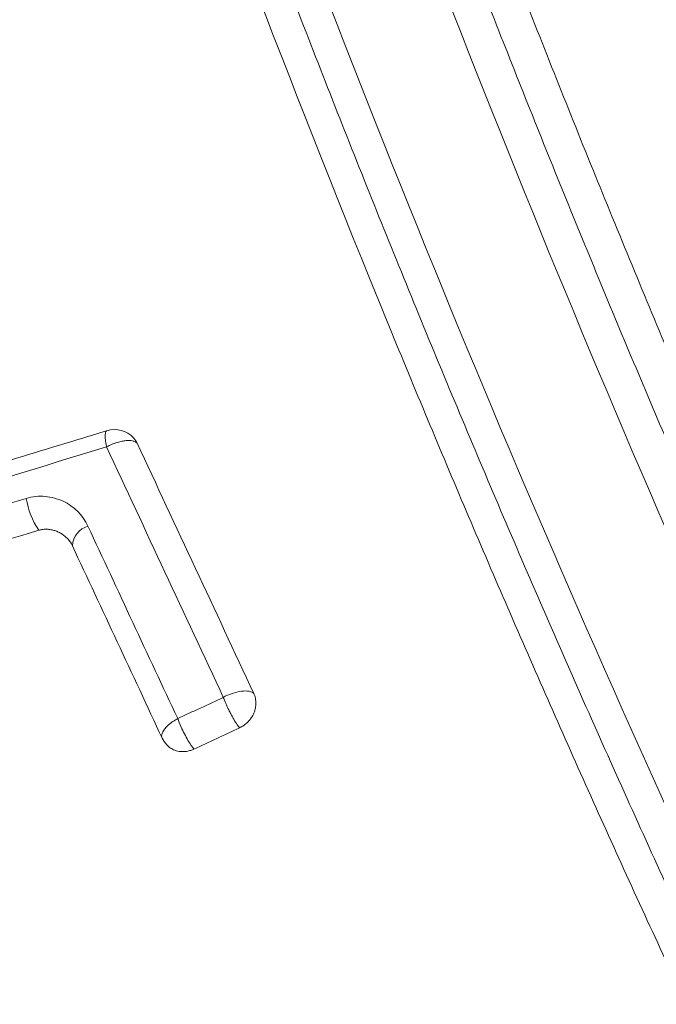
# Paper-space layout '1' of a CAD drawing. Units: feet. Extents: x 0.4 to 10.9, y 0 to 8.
# Drawn here: x 6 to 6.1, y 4.9 to 4.9 of the extents above; entities that cross this region are included whole.
import ezdxf

# ---------------------------------------------------------------- set-up
doc = ezdxf.new("R2010")
doc.units = ezdxf.units.FT
doc.header["$MEASUREMENT"] = 0
doc.layers.get('0').update_dxf_attribs({"lineweight": 9})
doc.layers.add('UGD - DETAIL 3', color=7, linetype='Continuous', lineweight=9)
doc.layers.add('UGD - DETAIL 4', color=7, linetype='Continuous', lineweight=18)

# ---------------------------------------------------------------- blocks, each defined once
blk = doc.blocks.new('subblock_INSERTATEESIDE')
at = {"layer": 'UGD - DETAIL 3'}
for centre, radius, start, end in [((16.9113682876124, 14.21223911231924), 0.001250000000012107, 43.00806878431263, 106.942814604137), ((16.91087678108805, 14.21075576830252), 0.003810234216884009, 188.8127016125556, 213.8850720527816), ((16.91036336310452, 14.20784135032877), 0.001027272082026718, 105.6930174995533, 177.2575667652345), ((16.91479647175526, 14.19914105413756), 0.001250000000011578, 204.9999999999738, 223.113720739772)]:
    blk.add_arc(centre, radius, start, end, dxfattribs=at)
for points, knots in [([(16.90215826400524, 14.69177637984231), (16.89622851589008, 14.66959893216055), (16.89140246454698, 14.64740055065218), (16.88383717192528, 14.60296917121603), (16.88109903861662, 14.58073484147535), (16.87765037531632, 14.53622451481167), (16.87694077282906, 14.5139484628068), (16.87739339499916, 14.48049935673047), (16.87779744898777, 14.46934523823264), (16.87878703163376, 14.45260031051843), (16.87918097421117, 14.44701591011497), (16.88009313513736, 14.43589002960382), (16.88061154721876, 14.43034380404347), (16.88351133556482, 14.40269501352574), (16.8868148902369, 14.38083917624198), (16.89533066024208, 14.33763409181174), (16.90054343883051, 14.31628504400941), (16.91286909645252, 14.27408751723099), (16.91998219623586, 14.25323900287474), (16.93210624028047, 14.22234595021431), (16.93639050434811, 14.21211137991187), (16.94545376934911, 14.19177220190712), (16.95022288663518, 14.18169081029913), (16.95521823670935, 14.17172383070958)], [0, 0, 0, 0, 0.1249999999999927, 0.1249999999999927, 0.2499999999999854, 0.2499999999999854, 0.3749999999999781, 0.3749999999999781, 0.4374999999999751, 0.4374999999999751, 0.4687499999999752, 0.4687499999999752, 0.4999999999999752, 0.4999999999999752, 0.6249999999999813, 0.6249999999999813, 0.7499999999999875, 0.7499999999999875, 0.8749999999999937, 0.8749999999999937, 0.9374999999999968, 0.9374999999999968, 1, 1, 1, 1]), ([(16.9543112455773, 14.17741668024894), (16.95362903099471, 14.17881102263597), (16.95226381021665, 14.18160132534582), (16.95024901385233, 14.18580449616667), (16.94825715101171, 14.19002335853364), (16.94629094762234, 14.19425863760368), (16.94435001789136, 14.1985096366625), (16.94243502883441, 14.20277558566242), (16.94054650637982, 14.20705527065619), (16.93868493487221, 14.21134763611682), (16.93685053740898, 14.21565222914072), (16.93504332670223, 14.219969056537), (16.93326331702076, 14.22429812578283), (16.93151051996864, 14.22863944341969), (16.92978495313195, 14.23299301889417), (16.92808660925506, 14.23735885189359), (16.92641549892014, 14.24173694801816), (16.92477168419048, 14.24612733038581), (16.92315521437229, 14.25053001579038), (16.92156614214959, 14.25494502238177), (16.92000451912049, 14.25937236795815), (16.91847039699203, 14.26381207042698), (16.9169638272596, 14.26826414768173), (16.91548486128977, 14.27272861763486), (16.91403355030592, 14.27720549821057), (16.9126099453588, 14.28169480734186), (16.91121409745497, 14.28619656299075), (16.90984605706807, 14.29071078307152), (16.90850587599124, 14.29523748564437), (16.90719360058657, 14.29977668758422), (16.90590932633722, 14.30432842130289), (16.90465315781219, 14.3088927179842), (16.90342519762987, 14.31346960901343), (16.90222554936156, 14.31805912582988), (16.9010543167565, 14.32266129995921), (16.89991160395196, 14.32727616300337), (16.89879751541945, 14.33190374664352), (16.89771215597853, 14.33654408263865), (16.89665563080438, 14.34119720282868), (16.8956280453926, 14.34586313912364), (16.89462950570166, 14.35054192354452), (16.89366011762622, 14.35523358807055), (16.89271998892492, 14.35993816545509), (16.89180922170823, 14.36465568779905), (16.89092796841641, 14.36938619895335), (16.8900763927326, 14.37412974677242), (16.88925465649328, 14.37888637841945), (16.88846292311387, 14.38365614162648), (16.88770135666846, 14.38843908440083), (16.88697012214692, 14.39323525510906), (16.88626938538605, 14.39804470245673), (16.88559931312659, 14.40286747550207), (16.88496007289312, 14.40770362363818), (16.88435183345788, 14.41255319666775), (16.88377476314144, 14.41741624453807), (16.88322903619965, 14.42229281836513), (16.88271480877201, 14.42718296837156), (16.88223231165203, 14.43208675912609), (16.88178178363873, 14.4370042573644), (16.88136341456446, 14.44193561654283), (16.88097748105825, 14.44688052654466), (16.88062432436027, 14.45183727269159), (16.88030423692052, 14.45680264927241), (16.88001761292225, 14.46177369745368), (16.87976456517395, 14.46674895149981), (16.87954514121625, 14.47172831745008), (16.87935940360514, 14.47671192749715), (16.87920741461092, 14.4816997853699), (16.87908923745896, 14.4866918950019), (16.8790049361254, 14.491688260718), (16.87895456838113, 14.49668888652305), (16.87893816395876, 14.50169377314197), (16.8789558502936, 14.50670292750336), (16.87900773645472, 14.51171635310581), (16.87909393653737, 14.51673405375801), (16.87921456338237, 14.5217560331638), (16.87936973025849, 14.52678229506775), (16.87955955040729, 14.53181284321567), (16.87978413717022, 14.536847681366), (16.88004360392568, 14.54188681328249), (16.88033806420339, 14.54693024275119), (16.88066763127929, 14.55197797351863), (16.88103241967049, 14.55703000949035), (16.8814325394955, 14.562086353392), (16.88186811824647, 14.56714701125845), (16.8823393478018, 14.57221198683742), (16.88284641228203, 14.57728128393569), (16.8833894987856, 14.58235490660489), (16.88396879447701, 14.58743285871559), (16.88458448735979, 14.5925151439994), (16.88523676606638, 14.59760176603593), (16.88592581991217, 14.60269272825229), (16.88665183887714, 14.60778803392723), (16.88741501361201, 14.61288768616454), (16.88821553541838, 14.61799168798465), (16.88905359632057, 14.62310004204908), (16.88992939035005, 14.62821276080628), (16.89084311389036, 14.63332985721495), (16.89179504404689, 14.63845133683625), (16.89278545568301, 14.643577195442), (16.89381462467742, 14.64870742094485), (16.89488282652205, 14.65384200129722), (16.89599034410289, 14.65898092305402), (16.8971374391251, 14.66412417605698), (16.89832445888271, 14.66927173607345), (16.89955143674026, 14.67442362970061), (16.90081958727997, 14.67957969146432), (16.90212571041813, 14.68474047290469), (16.90302974896399, 14.68817924760897), (16.90348221632201, 14.68990033938366)], [0, 0, 0, 0, 0.008905982952538445, 0.01782230002995908, 0.02674835469598704, 0.03568354135024065, 0.04462724540415491, 0.05357884181746601, 0.06253484573015111, 0.0714926498800938, 0.08045254785629759, 0.08941483362053006, 0.09837980145942618, 0.1073477459364206, 0.1163189618434813, 0.12529374678413, 0.1342723947700947, 0.143255193282902, 0.1522424310055876, 0.1612343978572816, 0.1702313849608889, 0.1792336846104003, 0.1882415902378878, 0.1972553963801562, 0.206275398645115, 0.2153018936778507, 0.2243351791264293, 0.2333755536074488, 0.2424233166713491, 0.2514787682000464, 0.2605422074203114, 0.2696139359236158, 0.2786942576474843, 0.2877834788273426, 0.2968819079812277, 0.3059898558939803, 0.3151076356009443, 0.3242355623711922, 0.3333739536902496, 0.3425231292423638, 0.3516834108922969, 0.3608551226666815, 0.3700385907348969, 0.3792341448216378, 0.3884421208921373, 0.3976628581882248, 0.4068966999983036, 0.4161439936942388, 0.4254050907380568, 0.4346803466879603, 0.4439701212036295, 0.4532747780508301, 0.4625946851052852, 0.4719302143558997, 0.4812817419072202, 0.490649647981215, 0.5000343170277801, 0.509436147320602, 0.5188555450129232, 0.5282929179530523, 0.5377492118019122, 0.5472221505453839, 0.5567041327998528, 0.5661876681773144, 0.5756718270487294, 0.5851576906632521, 0.5946456109702147, 0.6041359419149266, 0.6136290393872751, 0.623125261169423, 0.6326249681180659, 0.6421285226175727, 0.6516362805195375, 0.6611486001466885, 0.6706658429963165, 0.680188373709355, 0.6897165600382441, 0.6992507728136783, 0.708791385910214, 0.7183387762107261, 0.7278933235697873, 0.7374554107759311, 0.7470254235128285, 0.7566037501436802, 0.7661907791139556, 0.775786906186666, 0.7853925335108692, 0.7950080681352726, 0.8046339219992394, 0.8142705119220833, 0.8239182595906279, 0.8335775915450653, 0.8432489391630422, 0.8529327386420157, 0.8626294309798594, 0.8723394619537077, 0.882063282528515, 0.8918013988466218, 0.9015542974648374, 0.9113224331616866, 0.921106268035592, 0.9309062715270523, 0.9407229204383238, 0.9505566989505537, 0.9604080986383392, 0.9702776184816428, 0.9801657648750443, 0.990073051634274, 1, 1, 1, 1]), ([(16.95593030927431, 14.17801777463942), (16.95519509311458, 14.17952106119401), (16.95372482626999, 14.18252729595892), (16.95155933006971, 14.18705402939866), (16.94942339486088, 14.19159272910596), (16.94731985843031, 14.19614465301272), (16.94524795465157, 14.20070941980477), (16.94320788224996, 14.20528708693444), (16.94119958092363, 14.20987759393262), (16.93922305918607, 14.21448091164769), (16.93727830662717, 14.2190970018682), (16.93536531706939, 14.22372582961609), (16.93348408366507, 14.22836735434684), (16.93163459534406, 14.23302155285868), (16.92647950273006, 14.24625650902487), (16.91855681673216, 14.2682451915342), (16.90888614566667, 14.29935322223652), (16.90061145582072, 14.33082868282235), (16.89372726660617, 14.36271686074904), (16.88827060601367, 14.39484527498441), (16.88423407180901, 14.42731492912518), (16.88164951337441, 14.45989515033174), (16.88051764818873, 14.49274278479757), (16.88085489028303, 14.52556726786128), (16.88237567339768, 14.55307405600557), (16.88433472874954, 14.57503732942687), (16.88618729250991, 14.5915536105504), (16.88840003268171, 14.6079284117125), (16.89061901710064, 14.62196493097968), (16.8926874710132, 14.63369362331442), (16.89448303296173, 14.64314693489928), (16.89639488877091, 14.65253865829998), (16.89842080172337, 14.6618689903909), (16.90056233066853, 14.67113750072937), (16.90280696484523, 14.68034605907735), (16.90440222562056, 14.68645477171865), (16.90519798628073, 14.68950196831463)], [0, 0, 0, 0, 0.009620373857640632, 0.01923858246052403, 0.02885492740752387, 0.03846971030499731, 0.04808323272232847, 0.05769579614743987, 0.06730770194226707, 0.07691925129823884, 0.08653074519176787, 0.096142484339782, 0.1057547691553147, 0.1153678997031646, 0.1249821756556795, 0.187553617493332, 0.249966144065472, 0.3126210992992227, 0.3749578773800535, 0.437693099615039, 0.4999510363168475, 0.5627670154628858, 0.6249435297729312, 0.6878386652105013, 0.7499337827768026, 0.7815483326087843, 0.8129114015418891, 0.8440360658362293, 0.8749350525636734, 0.893074308360814, 0.9111184416955003, 0.9290699869476463, 0.9469314514512861, 0.9647053141459191, 0.9823940242558141, 1, 1, 1, 1]), ([(16.95466970118386, 14.16085961303448), (16.94423337026558, 14.18103558097377), (16.9348117007974, 14.2015158323075), (16.91792010017265, 14.24306434948278), (16.91045016551845, 14.26413274096996), (16.89743628225539, 14.30685443634743), (16.89189201930238, 14.32850773249209), (16.88275258905732, 14.37241071367774), (16.87915677291217, 14.39466011726621), (16.87592692021811, 14.42286152892583), (16.87534459506042, 14.42852031978697), (16.87431212125883, 14.43982720306123), (16.87386159995915, 14.44547789175859), (16.872704973938, 14.46243023409997), (16.87219407360733, 14.47372865329653), (16.87143597684782, 14.50761541240449), (16.87196137621373, 14.53019524178162), (16.87508264864095, 14.57533725512036), (16.87767754678621, 14.59789946257813), (16.88500134043349, 14.64301161815558), (16.88972866048796, 14.66556162105504), (16.89558652961294, 14.68810771675872)], [0, 0, 0, 0, 0.1249999999999902, 0.1249999999999902, 0.2499999999999803, 0.2499999999999803, 0.3749999999999705, 0.3749999999999705, 0.4999999999999607, 0.4999999999999607, 0.5312499999999609, 0.5312499999999609, 0.5624999999999611, 0.5624999999999611, 0.6249999999999646, 0.6249999999999646, 0.7499999999999765, 0.7499999999999765, 0.8749999999999882, 0.8749999999999882, 1, 1, 1, 1]), ([(16.89144850927459, 14.68179554792076), (16.89105724535282, 14.6802245921959), (16.8902738050086, 14.67707901698346), (16.88913726200369, 14.67234927084089), (16.8880274745378, 14.66760430148507), (16.88694750556762, 14.66284366826982), (16.88589676954505, 14.6580674802923), (16.8848756623121, 14.65327569944745), (16.88388431608264, 14.64846832784232), (16.88292293424865, 14.64364535741274), (16.88199170133144, 14.63880678343044), (16.88109080721197, 14.6339526010473), (16.88022044054624, 14.62908280557961), (16.87938079076807, 14.62419739486632), (16.87857204666, 14.61929635952972), (16.8771766486755, 14.61047401118801), (16.87534523138451, 14.5976834243143), (16.87332679122887, 14.5808769114663), (16.87168310536577, 14.56393047865179), (16.87002497032858, 14.54148496020593), (16.86890736964227, 14.51345254589497), (16.86908133668397, 14.4800758476523), (16.87075223894784, 14.4467045582493), (16.87390516541311, 14.41355939520994), (16.87855275572491, 14.38048255046918), (16.88468197113282, 14.34764514104469), (16.89230058472974, 14.31502253797816), (16.90137526095342, 14.28280066266856), (16.91189447236823, 14.25100039544961), (16.92098757916394, 14.22716718145518), (16.92772090219869, 14.21094394014128), (16.93151322993324, 14.20212930570417), (16.93541939054824, 14.19336383339225), (16.93943866581129, 14.18464738798319), (16.94357377741377, 14.17598152517187), (16.94781451515268, 14.16736164744754), (16.95073701676421, 14.16165879270765), (16.95219843680681, 14.15880703509561)], [0, 0, 0, 0, 0.008836814639162123, 0.0176942383835926, 0.02657257850458819, 0.03547214435710661, 0.04439324733736549, 0.05333620083986899, 0.0623013202139091, 0.07128892271952239, 0.08029932748299047, 0.08933285545181806, 0.09838982934930394, 0.1074705736286715, 0.1165754144267907, 0.1257046795175188, 0.1566154338882821, 0.1877506804848907, 0.2191234011062178, 0.2507468412071839, 0.3123994549296311, 0.3748295871534089, 0.4365283916359758, 0.4988410313648924, 0.561001488647001, 0.6236176658995057, 0.6861934147880339, 0.749063577798968, 0.8116357913637223, 0.874341106346233, 0.8922996432194568, 0.9102524730797661, 0.928201563934496, 0.9461488873359717, 0.9640964173573202, 0.9820461295665499, 1, 1, 1, 1]), ([(16.89275014930394, 14.68194996271792), (16.89234894594657, 14.68033835769909), (16.89154665419107, 14.67711560944452), (16.89038543836099, 14.67227598681815), (16.88925528819332, 14.66743331668751), (16.888159148364, 14.66258713998958), (16.88709613529757, 14.65773757317736), (16.88606639027832, 14.65288457847319), (16.88506977947409, 14.64802815934155), (16.884106242172, 14.64316830812194), (16.88317569749376, 14.63830502006626), (16.88227806935342, 14.63343828954246), (16.88141327989175, 14.62856811117953), (16.88058125070637, 14.62369447868299), (16.87978190429229, 14.61881738720255), (16.87901523919684, 14.61393683012712), (16.87828124557874, 14.60905279926045), (16.87757991586589, 14.60416528847597), (16.87691124183936, 14.59927429134808), (16.87627521536164, 14.59437980144382), (16.87567182818355, 14.58948181223979), (16.87510107199835, 14.58458031714336), (16.87456293843073, 14.57967530948528), (16.87405741903844, 14.57476678252236), (16.87358450532844, 14.56985472942869), (16.87314418870183, 14.56493914332242), (16.87273646066905, 14.56002001716204), (16.87236131204286, 14.55509734398349), (16.87201873591891, 14.5501711153724), (16.871708787942, 14.54524132353894), (16.87143152012398, 14.54030796264436), (16.87118698582892, 14.53537102653557), (16.87097523843322, 14.53043050901787), (16.87079633168804, 14.52548640371059), (16.8706503196322, 14.52053870408302), (16.87053725661659, 14.51558740344127), (16.87045719733235, 14.51063249493163), (16.87041019671234, 14.50567397152719), (16.87039631033606, 14.50071182606498), (16.8704155929446, 14.49574605109775), (16.87046810402305, 14.49077663942541), (16.87055388697665, 14.48580358113376), (16.87067305089132, 14.48082687105032), (16.87082571740663, 14.47584650453681), (16.87101198330798, 14.47086247419987), (16.87123195293576, 14.46587477342596), (16.87148572906945, 14.46088339515809), (16.87177341700098, 14.45588833233291), (16.87209511746417, 14.45088957646888), (16.87245095526351, 14.44588712103625), (16.87284106549438, 14.44088095997348), (16.8732655918058, 14.43587078405397), (16.87372471749109, 14.43085652255695), (16.87421845571059, 14.42583924236499), (16.87474660277309, 14.4208215274627), (16.87530893770068, 14.41580690221867), (16.87590506047906, 14.41079783523562), (16.87653481036942, 14.40579559193226), (16.8771981428414, 14.40080028356663), (16.87789503031048, 14.39581189639368), (16.87862544423036, 14.39083041641112), (16.87938935590054, 14.38585582945643), (16.88018673624875, 14.38088812117931), (16.88101755588971, 14.37592727704856), (16.88188178510346, 14.3709732823455), (16.88277939385891, 14.36602612217687), (16.88371035173721, 14.36108578142343), (16.88467462821027, 14.35615224492631), (16.88567219146624, 14.3512254974417), (16.88670301207662, 14.34630552717072), (16.88776712767984, 14.34139234026467), (16.88886457041766, 14.33648594058036), (16.88999537392753, 14.33158633264046), (16.89115957150192, 14.32669352080171), (16.89235719656433, 14.32180750955561), (16.89358828254157, 14.3169283034494), (16.89485286289339, 14.31205590710707), (16.89615097111671, 14.30719032522791), (16.89748264069369, 14.30233156257515), (16.89884790529, 14.29747962402626), (16.90024679800748, 14.2926345143862), (16.9016793541889, 14.28779623902903), (16.90314560113828, 14.28296480083932), (16.90464560748482, 14.27814021040632), (16.90617947406358, 14.27332249244157), (16.90774729487487, 14.26851166931718), (16.90934916625706, 14.26370776427127), (16.91098518445972, 14.25891080045142), (16.91265544630254, 14.25412080116073), (16.91436004900173, 14.24933778979244), (16.9160990902238, 14.24456178984989), (16.9178726680631, 14.23979282493697), (16.91968088109683, 14.23503091878102), (16.92152382820564, 14.23027609515535), (16.92340160926616, 14.22552837814513), (16.9253143230937, 14.2207877898785), (16.92726207720683, 14.21605435398482), (16.92924504061434, 14.21132811734539), (16.93126337778849, 14.20660912490568), (16.93331725528897, 14.20189742269566), (16.93540684050741, 14.19719305703027), (16.93753230040823, 14.19249607387631), (16.93969380798258, 14.18780652192458), (16.94189151767318, 14.18312444092106), (16.94412565744146, 14.17844990537045), (16.94639618437789, 14.17378286105588), (16.94870407302036, 14.16912373659412), (16.95104649575766, 14.16447115560526), (16.95263737948526, 14.16138001582912), (16.95343348684839, 14.15983315285381)], [0, 0, 0, 0, 0.009080002103819191, 0.01815740245876722, 0.02723259430795884, 0.03630596878790399, 0.04537791486281825, 0.0544488192598745, 0.0635190664054161, 0.07258903836216554, 0.08165911476748128, 0.09072967277264422, 0.0998010869832642, 0.1088737294007842, 0.1179479715756692, 0.127024180314455, 0.1361027150945734, 0.1451839347831698, 0.1542681976689481, 0.163355861418385, 0.1724472830323788, 0.1815428188033339, 0.1906428242727319, 0.1997476541891824, 0.2088576624669875, 0.2179732021452408, 0.2270946253474514, 0.2362222832417655, 0.2453565268121988, 0.254497706530475, 0.2636461724963038, 0.2728022758152372, 0.2819663685774449, 0.2911388038334953, 0.3003199355702185, 0.3095101186867025, 0.318709708970415, 0.3279190630734717, 0.3371385384890653, 0.3463684935280685, 0.3556092872958091, 0.3648612797387953, 0.3741248366742007, 0.3834003276712984, 0.392688122906858, 0.4019885947608181, 0.4113021178041252, 0.4206290687864918, 0.4299698267360174, 0.439324775652508, 0.4486943035336797, 0.4580788009837995, 0.4674803508218102, 0.4768980481165995, 0.4863258495695268, 0.4957572514065314, 0.5051861213278054, 0.5146121204772937, 0.5240356160757424, 0.5334569748486954, 0.5428765629707052, 0.5522947460096695, 0.5617118888713518, 0.5711283557440661, 0.580544510043608, 0.589960714358431, 0.5993773303951279, 0.6087947189242039, 0.6182132397262429, 0.6276332477807898, 0.6370550916541884, 0.6464791221748013, 0.6559056907950838, 0.6653351495420621, 0.6747678509780312, 0.6842041481611396, 0.6936443946058082, 0.7030889442430962, 0.7125381513809568, 0.721992370664427, 0.7314519570357899, 0.7409172656946895, 0.7503886524051946, 0.7598664757188064, 0.7693510953034596, 0.7788428728521226, 0.7883421723182126, 0.7978493598940021, 0.8073648039885368, 0.8168888752051158, 0.8264219463183105, 0.8359643922505551, 0.8455165900483351, 0.8550789188579367, 0.8646517599008103, 0.8742354966073891, 0.8838305215952236, 0.893437233421503, 0.9030560330651692, 0.9126873256110161, 0.9223315202427387, 0.9319890302351048, 0.9416602729451544, 0.9513456698025053, 0.9610456462987302, 0.9707606319758101, 0.9804910604136696, 0.9902373692168026, 1, 1, 1, 1]), ([(16.89236982104868, 14.20775814273892), (16.8954750522899, 14.20870411929556), (16.90168453716404, 14.21059577459059), (16.90789784928583, 14.21248859581699), (16.9110040162413, 14.2134348574293)], [0, 0, 0, 0, 0.5000787189514141, 1, 1, 1, 1]), ([(16.9110040162413, 14.2134348574293), (16.91099046668702, 14.21342713421439), (16.910963628572, 14.2134118365503), (16.9109378931699, 14.21334765732926), (16.91092320987141, 14.21325676493802), (16.91092033138336, 14.21313887667932), (16.91092923726259, 14.21299699825876), (16.91094909126276, 14.21283440479496), (16.91097205141909, 14.21271266920475), (16.91098361597902, 14.21265135348423)], [0, 0, 0, 0, 0.1464926919997922, 0.2901636197647742, 0.4319132699009192, 0.572741523006398, 0.7136917095944234, 0.8557923850648672, 1, 1, 1, 1]), ([(16.91098361597902, 14.21265135348423), (16.9110391154367, 14.21267981799198), (16.91118412508401, 14.21275419039853), (16.91142407655041, 14.21284954029078), (16.91166662704744, 14.21291800970378), (16.91188651595743, 14.21295494105136), (16.91207123599256, 14.21296509907815), (16.91224307932383, 14.2129454106966), (16.91237415081906, 14.21290387381872), (16.91243210343889, 14.21285338531627), (16.91245819648073, 14.21283065297716)], [0, 0, 0, 0, 0.09566800300125679, 0.2499625032857193, 0.3931953571207427, 0.4999654168527388, 0.6369466008879432, 0.7499828604637752, 0.8874303232517616, 0.9999999999999999, 0.9999999999999999, 0.9999999999999999, 0.9999999999999999]), ([(16.91245819648073, 14.21283065297716), (16.91243616935992, 14.2128737777332), (16.91238789922446, 14.21296828113353), (16.91231952997281, 14.2130482579981), (16.91228235967577, 14.21309173900367)], [0, 0, 0, 0, 0.4563302049073794, 0.9999999999999999, 0.9999999999999999, 0.9999999999999999, 0.9999999999999999]), ([(16.91008551932348, 14.20883034210231), (16.90983874702957, 14.20935947240301), (16.90941525535097, 14.20978557634788), (16.90862090232902, 14.21016019636612), (16.90833188928754, 14.21023960659366), (16.90773059650853, 14.21029083739984), (16.90741403411615, 14.21026132406607), (16.9071115268328, 14.21017209724253)], [0, 0, 0, 0, 0.5000000000000832, 0.5000000000000832, 0.7500000000000415, 0.7500000000000415, 1, 1, 1, 1]), ([(16.9077136640438, 14.20863146350045), (16.9077708671338, 14.20864565000193), (16.90788830742612, 14.20867477547192), (16.90807051020318, 14.20868636166331), (16.90825768558337, 14.20867371703116), (16.90844580939086, 14.20863363231779), (16.90863073296592, 14.20856720480777), (16.90880739190177, 14.20847438443779), (16.9089732985932, 14.20835859596056), (16.90906922564581, 14.20826378284242), (16.90911743980685, 14.20821612855907)], [0, 0, 0, 0, 0.1089071045131805, 0.2235907569394073, 0.3431378197304086, 0.4675048047553004, 0.5963839357238377, 0.7289372142077771, 0.8637603840659384, 1, 1, 1, 1]), ([(16.91366358702146, 14.19861278131038), (16.91294203576452, 14.20016015297437), (16.91149928356418, 14.20325414505259), (16.91005782475781, 14.20634536343847), (16.90933727035437, 14.20789059734327)], [0, 0, 0, 0, 0.5001214046064462, 1, 1, 1, 1]), ([(16.9166149275639, 14.20057666507917), (16.91673977145968, 14.20064432224419), (16.91688286909102, 14.20070941624157), (16.91718372131519, 14.20081460843641), (16.91734090745512, 14.20085413405453), (16.9176300664286, 14.20089190851943), (16.91776099899717, 14.20088992775365), (16.91796670476753, 14.20084767386406), (16.91804138859165, 14.20080787364955), (16.91808777710909, 14.20075821698967)], [0, 0, 0, 0, 0.25, 0.25, 0.5, 0.5, 0.75, 0.75, 1, 1, 1, 1]), ([(16.9166149275639, 14.20057666507917), (16.91663953107659, 14.200513746832), (16.91669142830866, 14.20038103070666), (16.91675349160358, 14.200241014758), (16.91678613184445, 14.20016737776702)], [0, 0, 0, 0, 0.4740814050288168, 1, 1, 1, 1]), ([(16.91818011718928, 14.20016737776702), (16.91818428693607, 14.20021843058695), (16.91819267353053, 14.20032111291253), (16.91817711163758, 14.20047065970782), (16.91814577950098, 14.20061814570549), (16.91810804507386, 14.20070927142446), (16.91808777710908, 14.20075821698967)], [0, 0, 0, 0, 0.2492014035869898, 0.5012177523224404, 0.7320934275615486, 1, 1, 1, 1]), ([(16.91678613184445, 14.20016737776702), (16.91680915848124, 14.20011740873146), (16.91686036448995, 14.20000628894907), (16.91695506465658, 14.1998149663822), (16.91704190670073, 14.19964984116378), (16.91715909445898, 14.19944682659502), (16.91727978315254, 14.1992505662441), (16.91736343411387, 14.19915228942809), (16.91740126449727, 14.19910784463547)], [0, 0, 0, 0, 0.1100039673539171, 0.2446238310728994, 0.4295271714149433, 0.500653982815428, 0.7741753235265889, 1, 1, 1, 1]), ([(16.91740126449727, 14.19910784463547), (16.91746329239309, 14.19914026411242), (16.9175800285133, 14.19920127736958), (16.91772726752481, 14.19931706131247), (16.9178424576502, 14.1994305767748), (16.91794485810564, 14.19955604650755), (16.91803067388276, 14.19969173126053), (16.91810484243026, 14.19985016733807), (16.9181559606293, 14.20000707361018), (16.91817246665482, 14.20011660843242), (16.91818011718928, 14.20016737776702)], [0, 0, 0, 0, 0.1520680539578294, 0.2861911466168101, 0.402274232173383, 0.5004213728749711, 0.6359456786623623, 0.7497923045710991, 0.8840288599769233, 1, 1, 1, 1]), ([(16.91441350304473, 14.19955025831584), (16.91436008941697, 14.19951980294155), (16.91425829684655, 14.19946176286895), (16.91412588440972, 14.19937031280589), (16.91401725705475, 14.19928613428646), (16.91392988875077, 14.19921073494205), (16.91388290273259, 14.19916317166842), (16.9138610536329, 14.19914105413756)], [0, 0, 0, 0, 0.2466894444885377, 0.4701263274176593, 0.6700794520054895, 0.846582723471174, 1, 1, 1, 1]), ([(16.91366358702313, 14.19861278130679), (16.91363507082409, 14.19867393449297), (16.91363212260562, 14.19875266518501), (16.91369654116419, 14.19893518617899), (16.91376437670601, 14.19903859582637), (16.91386105363457, 14.19914105413396)], [0, 0, 0, 0, 0.5, 0.5, 1, 1, 1, 1]), ([(16.91458460891955, 14.19914105413283), (16.91468052708439, 14.19892927314295), (16.91479833719304, 14.19869586391355), (16.91502335891299, 14.19830783394542), (16.9151270662274, 14.19815945694011), (16.91520006597813, 14.19808147220791)], [0, 0, 0, 0, 0.5, 0.5, 1, 1, 1, 1]), ([(16.91388397346689, 14.19828674337809), (16.91392732556261, 14.19824507817349), (16.9140254216132, 14.19815079917844), (16.91422615827453, 14.19803685737158), (16.9144349456871, 14.19797575440979), (16.91464913587483, 14.19795512815416), (16.91483969002697, 14.19796675607464), (16.91503498626345, 14.19801160754145), (16.91515047543807, 14.19806048461112), (16.91520006598827, 14.19808147221264)], [0, 0, 0, 0, 0.1318409788103477, 0.2983265079303164, 0.4994099736582839, 0.5956389043747051, 0.7496690587145965, 0.8925089805978601, 0.9999999999999999, 0.9999999999999999, 0.9999999999999999, 0.9999999999999999])]:
    blk.add_open_spline(points, degree=3, knots=knots, dxfattribs=at)
for points in [[(16.89234528148481, 14.20697457661956), (16.89855550562437, 14.20886605764476), (16.9047682821516, 14.21075831609514), (16.91098361597902, 14.21265135348423)], [(16.91098361597902, 14.21265135348423), (16.9128592550532, 14.20862959456196), (16.91473636076439, 14.20460469446033), (16.9166149275639, 14.20057666507917)], [(16.91808777710909, 14.20075821698967), (16.91620978870768, 14.20478549672555), (16.91433325998073, 14.20880964602444), (16.91245819648073, 14.21283065297715)], [(16.9071115268328, 14.21017209724253), (16.90476150802335, 14.20947894026009), (16.90241186169938, 14.20878589314864), (16.90006258759081, 14.20809295582566)], [(16.90066549191415, 14.20655229431165), (16.90301451075889, 14.20724524095891), (16.90536390137859, 14.20793829732882), (16.9077136640438, 14.20863146350045)], [(16.91441350304473, 14.19955025831585), (16.91296997883003, 14.20264546784641), (16.91152731675119, 14.20573883090439), (16.91008551932348, 14.20883034210231)], [(16.90911743980685, 14.20821612855907), (16.90920677858493, 14.20812057965062), (16.90928116249709, 14.20801092088107), (16.90933727010202, 14.20789059788443)], [(16.9166149275639, 14.20057666507917), (16.91588109551467, 14.20023451834972), (16.91514728734327, 14.19989238276473), (16.91441350304473, 14.19955025831585)], [(16.91441350303459, 14.19955025831112), (16.91445898727513, 14.19943083668376), (16.91451649890148, 14.19929143656634), (16.91458460891955, 14.19914105413283)], [(16.91520006598827, 14.19808147221264), (16.91593377498596, 14.19842358523312), (16.91666750781973, 14.19876570937265), (16.91740126449727, 14.19910784463547)]]:
    blk.add_open_spline(points, degree=3, dxfattribs=at)
at = {"layer": 'UGD - DETAIL 4'}
blk.add_open_spline([(17.36631761865162, 15.65204327880127), (17.33997340672233, 15.64901646550947), (17.31372296712908, 15.64550479658587), (17.1818521439162, 15.62539961993498), (17.07764351399014, 15.60150655446889), (16.92351713025736, 15.55436123971945), (16.872507836091, 15.53675285090358), (16.80919725709126, 15.51241025297951), (16.79654827841117, 15.5074200989075), (16.77140025133644, 15.49724646405175), (16.73386962147782, 15.48168413323683), (16.69690264793323, 15.46523284927533), (16.57488453719548, 15.40849460863722), (16.48110282329993, 15.35705931667248), (16.30041217451011, 15.24334997656228), (16.2135020883224, 15.18107774437516), (16.08788762910327, 15.080177623611), (16.04681331768809, 15.04528711034131), (15.99644604823807, 15.00013545277317), (15.98641673645245, 14.99102392000841), (15.96649471998845, 14.97268508335695), (15.9565984182229, 14.96345467040414), (15.92710033432035, 14.93558355898975), (15.90768929544282, 14.91676306160842), (15.85019332593592, 14.85960673850466), (15.81284741554133, 14.82057431555254), (15.74003071050364, 14.74074208491296), (15.70456206615061, 14.69994024820743), (15.65271860740023, 14.63745613557464), (15.63565796800744, 14.61640616315303), (15.60208560844141, 14.57402242161361), (15.58556060315824, 14.55267307452076), (15.53674265789354, 14.48816857263302), (15.5052031969223, 14.44455912980386), (15.44403418931322, 14.35618872924482), (15.41440534188266, 14.31142736450355), (15.3569644597869, 14.22080927100449), (15.32915735321718, 14.17494955159849), (15.24838392871176, 14.03577367594649), (15.1980637819072, 13.94086186135769), (15.12749479219262, 13.79553153841265), (15.1047958919477, 13.74659094532269), (15.07743234632315, 13.68480552870651), (15.07201207006565, 13.6724221581635), (15.06128647153274, 13.64762856489795), (15.04536557780715, 13.61038680139492), (15.0299419303497, 13.57299251549243), (14.9796118211867, 13.4480129204904), (14.94280079501785, 13.34696990112463), (14.87567576943014, 13.14288759006518), (14.84535229135466, 13.03985127818917), (14.7909023542499, 12.83187023420093), (14.76678387863583, 12.72692306606178), (14.74043969336403, 12.59456435846371), (14.73535876791487, 12.56802234946771), (14.72558696059896, 12.51488739650209), (14.72089642242951, 12.48829650294102), (14.70740648666582, 12.40845475388731), (14.6991887521529, 12.35513483267872), (14.67682744843846, 12.19490816730533), (14.6649692338954, 12.08773635166536), (14.65611414248453, 11.9802219592227)], degree=3, knots=[0.04703453684111093, 0.04703453684111093, 0.04703453684111093, 0.04703453684111093, 0.0625000000000004, 0.0625000000000004, 0.1250000000000008, 0.1250000000000008, 0.156250000000001, 0.156250000000001, 0.164062500000001, 0.164062500000001, 0.1718750000000009, 0.1875000000000007, 0.1875000000000007, 0.2499999999999998, 0.2499999999999998, 0.3124999999999987, 0.3124999999999987, 0.3437499999999983, 0.3437499999999983, 0.3515624999999982, 0.3515624999999982, 0.3593749999999982, 0.3593749999999982, 0.374999999999998, 0.374999999999998, 0.4062499999999977, 0.4062499999999977, 0.4374999999999973, 0.4374999999999973, 0.4531249999999972, 0.4531249999999972, 0.4687499999999969, 0.4687499999999969, 0.4999999999999967, 0.4999999999999967, 0.5312499999999966, 0.5312499999999966, 0.5624999999999963, 0.5624999999999963, 0.6249999999999959, 0.6249999999999959, 0.6562499999999958, 0.6562499999999958, 0.6640624999999959, 0.6640624999999959, 0.6718749999999959, 0.6874999999999961, 0.6874999999999961, 0.7499999999999968, 0.7499999999999968, 0.8124999999999976, 0.8124999999999976, 0.8749999999999983, 0.8749999999999983, 0.8906249999999986, 0.8906249999999986, 0.9062499999999988, 0.9062499999999988, 0.9374999999999991, 0.9374999999999991, 1, 1, 1, 1], dxfattribs=at)
blk = doc.blocks.new('detail_INSERTASIDE')
at = {"xscale": 0.25, "yscale": 0.25, "zscale": 0.25}
blk.add_blockref('subblock_INSERTATEESIDE', (-7.125000484239753, -5.249999988669509), dxfattribs=at)

psp = doc.layouts.new('1')

# ---------------------------------------------------------------- block references
psp.add_blockref('detail_INSERTASIDE', (8.944283412027243, 6.624999988669508))

doc.saveas('drawing.dxf')
